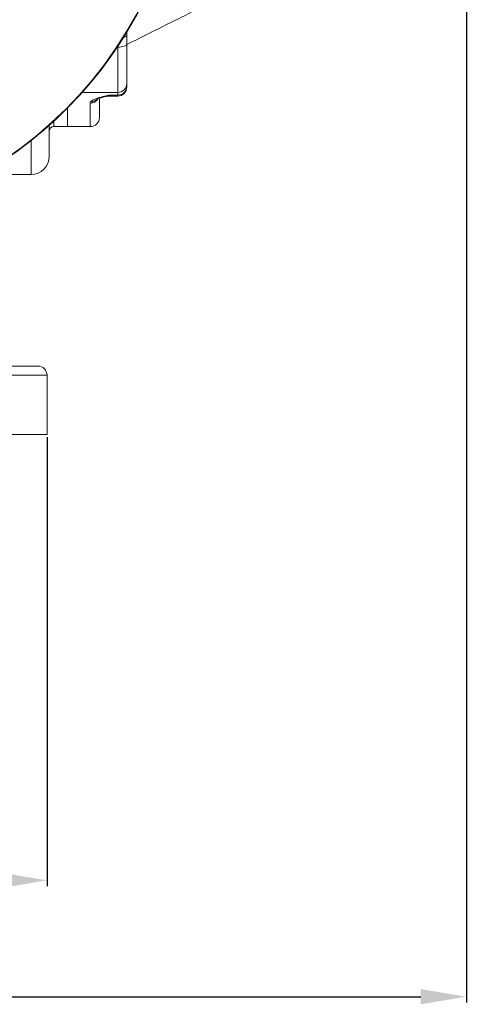
# Model space of a CAD drawing. Units: millimetres. Extents: x 406 to 1720, y -664 to 259.
# Drawn here: x 1454 to 1552, y -442 to -226 of the extents above; entities that cross this region are included whole.
import ezdxf

# ---------------------------------------------------------------- set-up
doc = ezdxf.new("R2010")
doc.units = ezdxf.units.MM
doc.layers.get('0').update_dxf_attribs({"lineweight": 40})
doc.layers.add('图层3', color=4, linetype='Continuous', lineweight=18)
doc.styles.add('样式 2', font='gbeitc.shx', dxfattribs={"height": 7, "bigfont": 'gbcbig.shx'})
doc.dimstyles.new('ISO-25', dxfattribs={"dimtxt": 7, "dimasz": 5, "dimexe": 1.25, "dimexo": 0.625, "dimtad": 1, "dimdsep": 46, "dimtxsty": '样式 2', "dimcen": 2.5, "dimadec": 0, "dimazin": 0, "dimtfac": 1, "dimtmove": 0, "dimatfit": 3, "dimfxl": 1, "dimarcsym": 0})

# ---------------------------------------------------------------- blocks, each defined once
blk = doc.blocks.new('*D17')
at = {"layer": 'Defpoints', "color": 0}
for p in [(1300.23, -317), (1460.23, -317), (1460.23, -414.76)]:
    blk.add_point(p, dxfattribs=at)
at = {"layer": '图层3', "color": 0, "lineweight": -2}
for p, q in [((1300.23, -317.62), (1300.23, -416.01)), ((1460.23, -317.62), (1460.23, -416.01)), ((1310.23, -414.76), (1450.23, -414.76))]:
    blk.add_line(p, q, dxfattribs=at)
at = {"layer": '图层3', "color": 0}
for points in [[(1310.23, -413.1), (1310.23, -416.43), (1300.23, -414.76)], [(1450.23, -413.1), (1450.23, -416.43), (1460.23, -414.76)]]:
    blk.add_solid(points, dxfattribs=at)
at = {"layer": '图层3', "color": 0, "insert": (1380.23, -399.14), "char_height": 7, "attachment_point": 2, "style": '样式 2'}
blk.add_mtext('{\\H2.1429x;160}', dxfattribs=at)
blk = doc.blocks.new('*D18')
at = {"layer": 'Defpoints', "color": 0}
for p in [(1268.73, -81.5), (1552.23, -220.75), (1552.23, -440.27)]:
    blk.add_point(p, dxfattribs=at)
at = {"layer": '图层3', "color": 0, "lineweight": -2}
for p, q in [((1268.73, -82.12), (1268.73, -441.52)), ((1552.23, -221.37), (1552.23, -441.52)), ((1278.73, -440.27), (1542.23, -440.27))]:
    blk.add_line(p, q, dxfattribs=at)
at = {"layer": '图层3', "color": 0}
for points in [[(1278.73, -438.61), (1278.73, -441.94), (1268.73, -440.27)], [(1542.23, -438.61), (1542.23, -441.94), (1552.23, -440.27)]]:
    blk.add_solid(points, dxfattribs=at)
at = {"layer": '图层3', "color": 0, "insert": (1410.48, -424.65), "char_height": 7, "attachment_point": 2, "style": '样式 2'}
blk.add_mtext('{\\H2.1429x;285}', dxfattribs=at)

msp = doc.modelspace()

# ---------------------------------------------------------------- linework, layer by layer
at = {"color": 7, "linetype": 'Continuous', "lineweight": 15}
for p, q in [((1477.727, -228.782), (1477.727, -229.444)), ((1477.727, -229.444), (1477.727, -231.458)), ((1475.647, -232.045), (1475.727, -232.045)), ((1475.727, -241.975), (1475.727, -232.045)), ((1477.727, -231.458), (1477.727, -240.063)), ((1477.727, -240.063), (1477.727, -240.669)), ((1477.727, -240.669), (1477.727, -240.79)), ((1475.727, -241.975), (1467.961, -241.975)), ((1471.727, -243.445), (1471.727, -247.495)), ((1475.727, -242.588), (1473.727, -242.588)), ((1473.727, -242.588), (1473.727, -242.79)), ((1473.727, -242.79), (1475.727, -242.79)), ((1475.727, -242.588), (1475.727, -241.975)), ((1475.727, -242.79), (1475.727, -242.588)), ((1464.727, -245.414), (1464.727, -249.495)), ((1469.727, -244.296), (1469.833, -244.029)), ((1469.727, -249.495), (1469.727, -244.296)), ((1460.727, -249.211), (1460.727, -255.995)), ((1461.727, -248.305), (1461.727, -249.495)), ((1461.727, -249.495), (1464.727, -249.495)), ((1464.727, -249.495), (1469.727, -249.495)), ((1456.727, -259.995), (1456.727, -252.579)), ((1445.827, -259.995), (1456.727, -259.995)), ((1447.215, -301.995), (1458.227, -301.995)), ((1460.227, -303.995), (1450.727, -303.995)), ((1460.227, -316.995), (1460.227, -303.995)), ((1460.227, -316.995), (1447.521, -316.995))]:
    msp.add_line(p, q, dxfattribs=at)
at = {"color": 7, "linetype": 'Continuous', "lineweight": 15, "flags": 128}
for points in [[(1477.059, -229.864), (1477.141, -229.842), (1477.39, -229.757), (1477.575, -229.659), (1477.688, -229.554), (1477.727, -229.444)], [(1475.727, -232.045), (1476.117, -232.034), (1476.492, -232.001), (1476.838, -231.946), (1477.141, -231.873), (1477.39, -231.784), (1477.575, -231.683), (1477.688, -231.572), (1477.727, -231.458)]]:
    msp.add_lwpolyline(points, dxfattribs=at)
at = {"color": 7, "linetype": 'Continuous', "lineweight": 15}
msp.add_circle((1400.727, -181.995), 90, dxfattribs=at)
for centre, radius, start, end in [((1400.727, -181.995), 90.1, 284.74056, 75.21458), ((1475.77, -240.018), 1.957, 268.7359, 358.6775), ((1475.767, -240.627), 1.961, 268.83876, 358.78966), ((1475.727, -240.79), 2, 270, 0), ((1469.736, -242.277), 2.019, 269.72756, 321.61791), ((1469.948, -242.172), 1.86, 266.44612, 322.18383), ((1473.727, -244.79), 2, 90, 104.08405), ((1469.727, -247.495), 2, 270, 0), ((1461.727, -250.495), 1, 90, 180), ((1456.727, -255.995), 4, 270, 0), ((1458.227, -303.995), 2, 0, 90)]:
    msp.add_arc(centre, radius, start, end, dxfattribs=at)
for points, knots in [([(1477.727, -231.495), (1480.368, -230.175), (1487.349, -226.684), (1494.331, -223.193), (1498.671, -221.023)], [0, 0, 0, 0, 0.3782498, 1, 1, 1, 1]), ([(1469.833, -244.029), (1469.85, -244.009), (1470.019, -243.811), (1470.586, -243.493), (1471.358, -243.228), (1471.715, -243.12), (1471.727, -243.116)], [0, 0, 0, 0, 0.061491, 0.6002918, 0.9866598, 1, 1, 1, 1]), ([(1471.218, -243.519), (1471.232, -243.51), (1471.267, -243.487), (1471.567, -243.346), (1472.141, -243.149), (1472.74, -242.977), (1473.155, -242.874), (1473.249, -242.851)], [0, 0, 0, 0, 0.1399352, 0.3401966, 0.5957707, 0.9085536, 1, 1, 1, 1]), ([(1471.727, -243.116), (1472.216, -242.98), (1472.86, -242.801), (1473.555, -242.631), (1473.724, -242.588), (1473.727, -242.588)], [0, 0, 0, 0, 0.7551402, 0.9954281, 1, 1, 1, 1]), ([(1473.727, -242.588), (1473.725, -242.589), (1473.641, -242.658), (1473.545, -242.72), (1473.383, -242.807), (1473.302, -242.802), (1473.232, -242.797)], [0, 0, 0, 0, 0.009656, 0.5149374, 0.583635, 1, 1, 1, 1])]:
    msp.add_open_spline(points, degree=3, knots=knots, dxfattribs=at)

# ---------------------------------------------------------------- dimensions: what is measured, and where the dimension line sits
at = {"layer": '图层3'}
for base, p1, p2, text, picture, middle in [((1552.227, -440.274), (1268.727, -81.495), (1552.227, -220.745), '{\\H2.1429x;285}', '*D18', (1410.477, -440.274)), ((1460.227, -414.762), (1300.227, -316.995), (1460.227, -316.995), '{\\H2.1429x;160}', '*D17', (1380.227, -414.762))]:
    dim = msp.add_linear_dim(base=base, p1=p1, p2=p2, text=text, dimstyle='ISO-25', override={"dimasz": 10}, dxfattribs=at)
    dim.commit()
    dim.dimension.update_dxf_attribs({"geometry": picture, "text_midpoint": middle, "dimtype": 160})

doc.saveas('drawing.dxf')
